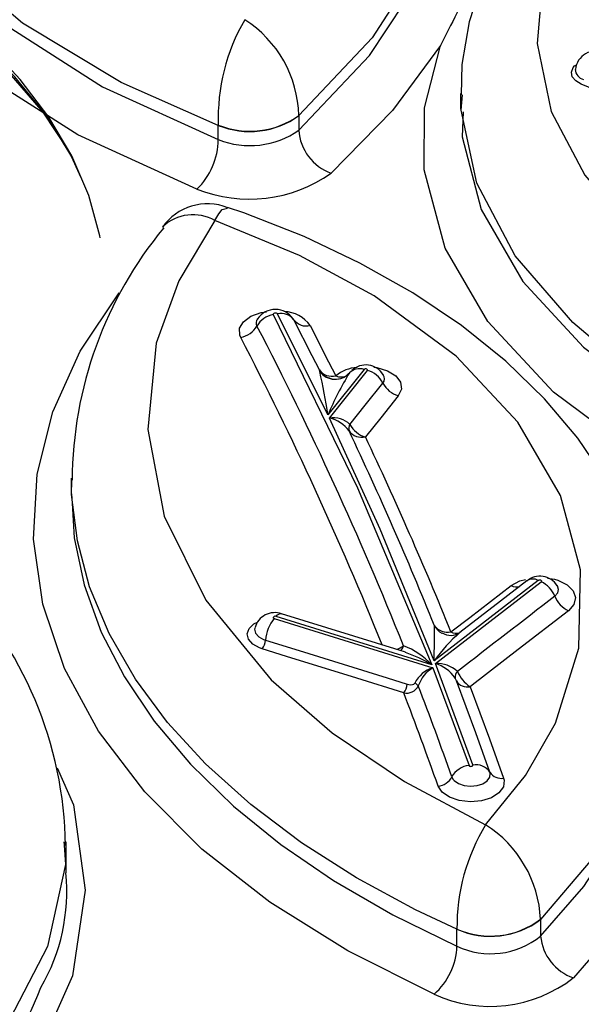
# Model space of a CAD drawing. Units: millimetres. Extents: x -1150 to 22970, y -223 to 15843.
# Drawn here: x 9042 to 9071, y 7636 to 7687 of the extents above; entities that cross this region are included whole.
import ezdxf

# ---------------------------------------------------------------- set-up
doc = ezdxf.new("R2010")
doc.units = ezdxf.units.MM
doc.layers.add('DiKom', color=7, linetype='Continuous')
doc.dimstyles.new('Qitele', dxfattribs={"dimscale": 85, "dimtxt": 4, "dimasz": 5, "dimexe": 4, "dimexo": 0, "dimgap": 3, "dimtad": 1, "dimdec": 0, "dimrnd": 10, "dimzin": 1, "dimtxsty": 'Standard', "dimblk": 'OBLIQUE', "dimcen": 5, "dimdle": 4, "dimclrd": 256, "dimclre": 256, "dimclrt": 256, "dimadec": 0, "dimazin": 0, "dimtfac": 1, "dimtdec": 0, "dimtmove": 0, "dimatfit": 3, "dimldrblk": 'OBLIQUE', "dimfxl": 6, "dimfxlon": 1, "dimlwd": 40, "dimlwe": 30, "dimarcsym": 0})

# ---------------------------------------------------------------- blocks, each defined once
blk = doc.blocks.new('_Oblique')
at = {"color": 0, "linetype": 'ByBlock', "lineweight": -2}
blk.add_line((-0.5, -0.5), (0.5, 0.5), dxfattribs=at)
blk = doc.blocks.new('*D9')
at = {"layer": 'Defpoints', "color": 0, "transparency": 16777216}
for p in [(17406.525, 14007.576), (4220.145, 9955.036), (17406.525, 6481.945)]:
    blk.add_point(p, dxfattribs=at)
at = {"layer": 'DiKom', "lineweight": 30, "transparency": 16777216}
for p, q in [((4220.145, 13497.576), (4220.145, 14347.576)), ((17406.525, 13497.576), (17406.525, 14347.576))]:
    blk.add_line(p, q, dxfattribs=at)
at = {"layer": 'DiKom', "lineweight": 40, "transparency": 16777216}
blk.add_line((3880.145, 14007.576), (17746.525, 14007.576), dxfattribs=at)
at = {"layer": 'DiKom', "lineweight": 40, "transparency": 16777216, "xscale": 425, "yscale": 425, "zscale": 425, "rotation": 180}
blk.add_blockref('_Oblique', (4220.145, 14007.576), dxfattribs=at)
at = {"layer": 'DiKom', "lineweight": 40, "transparency": 16777216, "xscale": 425, "yscale": 425, "zscale": 425}
blk.add_blockref('_Oblique', (17406.525, 14007.576), dxfattribs=at)
at = {"layer": 'DiKom', "transparency": 16777216, "insert": (11105.19, 14453.501), "char_height": 365.5, "attachment_point": 5}
blk.add_mtext('13190', dxfattribs=at)
blk = doc.blocks.new('*D10')
at = {"layer": 'Defpoints', "color": 0, "transparency": 16777216}
for p in [(9763.41, 11648.852), (2852.78, 3048.594), (14537.115, 3048.594)]:
    blk.add_point(p, dxfattribs=at)
at = {"layer": 'DiKom', "lineweight": 40, "transparency": 16777216}
blk.add_line((2852.78, 11988.852), (2852.78, 2708.594), dxfattribs=at)
at = {"layer": 'DiKom', "lineweight": 30, "transparency": 16777216}
for p, q in [((3362.78, 11648.852), (2512.78, 11648.852)), ((3362.78, 3048.594), (2512.78, 3048.594))]:
    blk.add_line(p, q, dxfattribs=at)
at = {"layer": 'DiKom', "lineweight": 40, "transparency": 16777216, "xscale": 425, "yscale": 425, "zscale": 425}
for p, rotation in [((2852.78, 11648.852), 90), ((2852.78, 3048.594), 270)]:
    blk.add_blockref('_Oblique', p, dxfattribs=dict(at, rotation=rotation))
at = {"layer": 'DiKom', "transparency": 16777216, "insert": (2406.855, 7361.254), "char_height": 365.5, "attachment_point": 5, "rotation": 90}
blk.add_mtext('8600', dxfattribs=at)
blk = doc.blocks.new('*D11')
at = {"layer": 'Defpoints', "color": 0, "transparency": 16777216}
for p in [(19394.448, 14795.644), (3277.087, 9351.772), (19394.448, 7520.862)]:
    blk.add_point(p, dxfattribs=at)
at = {"layer": 'DiKom', "lineweight": 30, "transparency": 16777216}
for p, q in [((3277.087, 14285.644), (3277.087, 15135.644)), ((19394.448, 14285.644), (19394.448, 15135.644))]:
    blk.add_line(p, q, dxfattribs=at)
at = {"layer": 'DiKom', "lineweight": 40, "transparency": 16777216}
blk.add_line((2937.087, 14795.644), (19734.448, 14795.644), dxfattribs=at)
at = {"layer": 'DiKom', "lineweight": 40, "transparency": 16777216, "xscale": 425, "yscale": 425, "zscale": 425, "rotation": 180}
blk.add_blockref('_Oblique', (3277.087, 14795.644), dxfattribs=at)
at = {"layer": 'DiKom', "lineweight": 40, "transparency": 16777216, "xscale": 425, "yscale": 425, "zscale": 425}
blk.add_blockref('_Oblique', (19394.448, 14795.644), dxfattribs=at)
at = {"layer": 'DiKom', "transparency": 16777216, "insert": (11038.976, 15241.569), "char_height": 365.5, "attachment_point": 5}
blk.add_mtext('16120', dxfattribs=at)
blk = doc.blocks.new('*D12')
at = {"layer": 'Defpoints', "color": 0, "transparency": 16777216}
for p in [(8807.483, 13147.675), (1956.552, 772.202), (14301.292, 772.202)]:
    blk.add_point(p, dxfattribs=at)
at = {"layer": 'DiKom', "lineweight": 40, "transparency": 16777216}
blk.add_line((1956.552, 13487.675), (1956.552, 432.202), dxfattribs=at)
at = {"layer": 'DiKom', "lineweight": 30, "transparency": 16777216}
for p, q in [((2466.552, 13147.675), (1616.552, 13147.675)), ((2466.552, 772.202), (1616.552, 772.202))]:
    blk.add_line(p, q, dxfattribs=at)
at = {"layer": 'DiKom', "lineweight": 40, "transparency": 16777216, "xscale": 425, "yscale": 425, "zscale": 425}
for p, rotation in [((1956.552, 13147.675), 90), ((1956.552, 772.202), 270)]:
    blk.add_blockref('_Oblique', p, dxfattribs=dict(at, rotation=rotation))
at = {"layer": 'DiKom', "transparency": 16777216, "insert": (1510.627, 7404.172), "char_height": 365.5, "attachment_point": 5, "rotation": 90}
blk.add_mtext('12380', dxfattribs=at)

msp = doc.modelspace()

# ---------------------------------------------------------------- linework, layer by layer
at = {"color": 7, "linetype": 'Continuous'}
for p, q in [((9064.782, 7683.498), (9064.782, 7682.679)), ((9056.274, 7682.342), (9056.274, 7682.337)), ((9056.274, 7682.337), (9056.274, 7681.573)), ((9052.04, 7681.822), (9052.04, 7681.842)), ((9052.04, 7681.079), (9052.04, 7681.822)), ((9057.801, 7666.61), (9055.155, 7671.916)), ((9055.987, 7671.651), (9055.98, 7671.664)), ((9057.375, 7668.892), (9057.355, 7668.97)), ((9059.703, 7668.995), (9057.801, 7666.61)), ((9057.884, 7666.438), (9059.885, 7668.947)), ((9060.719, 7668.724), (9060.722, 7668.722)), ((9044.305, 7663.283), (9044.305, 7662.465)), ((9044.344, 7663.171), (9044.347, 7663.282)), ((9044.314, 7662.466), (9044.346, 7661.974)), ((9068.868, 7657.908), (9063.397, 7653.687)), ((9063.455, 7653.538), (9069.028, 7657.837)), ((9054.981, 7655.914), (9063.324, 7653.322)), ((9063.265, 7653.473), (9055.075, 7656.017)), ((9065.424, 7648.209), (9063.455, 7653.538)), ((9063.324, 7653.322), (9065.226, 7648.185)), ((9043.915, 7644.166), (9043.926, 7644.002)), ((9044.042, 7642.535), (9044.042, 7644.169)), ((9068.987, 7640.099), (9068.988, 7640.082)), ((9068.988, 7640.082), (9068.988, 7639.218)), ((9064.593, 7639.578), (9064.593, 7639.582)), ((9064.593, 7638.69), (9064.593, 7639.578))]:
    msp.add_line(p, q, dxfattribs=at)
for points in [[(9050.915, 7678.473), (9044.653, 7681.323), (9039.326, 7684.704), (9035.101, 7688.519), (9032.081, 7692.65), (9030.369, 7696.977), (9029.994, 7701.373), (9030.988, 7705.715), (9033.302, 7709.881), (9033.774, 7710.391)], [(9086.836, 7705.351), (9085.515, 7704.958), (9082.433, 7703.828), (9079.516, 7702.53), (9076.797, 7701.072), (9074.315, 7699.47), (9072.071, 7697.719), (9070.088, 7695.828), (9068.392, 7693.811), (9067.009, 7691.692), (9065.955, 7689.499), (9065.237, 7687.261), (9064.856, 7685.019), (9064.814, 7683.427)], [(9087.437, 7704.726), (9083.758, 7703.397), (9080.345, 7701.813), (9076.231, 7699.26), (9072.859, 7696.269), (9070.505, 7693.075), (9069.114, 7689.594), (9068.802, 7686.127), (9069.555, 7682.562), (9071.31, 7679.201), (9074.118, 7675.949), (9077.796, 7673.046)], [(9052.04, 7681.822), (9046.933, 7684.082), (9041.747, 7687.203), (9037.451, 7690.854), (9034.404, 7694.73), (9032.521, 7698.933), (9031.991, 7702.887)], [(9032.071, 7702.048), (9032.333, 7698.86), (9033.992, 7694.658), (9036.832, 7690.757), (9040.935, 7687.049), (9045.956, 7683.852), (9052.04, 7681.079)], [(9045.822, 7675.909), (9045.807, 7676.024), (9045.223, 7678.139), (9044.328, 7680.222), (9043.126, 7682.259), (9041.622, 7684.237), (9039.826, 7686.14), (9037.751, 7687.95), (9035.414, 7689.656), (9032.838, 7691.245), (9030.049, 7692.71), (9027.024, 7694.07), (9023.772, 7695.321), (9020.312, 7696.455), (9016.667, 7697.464), (9012.863, 7698.34), (9008.93, 7699.076), (9005.253, 7699.614)], [(9044.374, 7680.115), (9043.033, 7682.289), (9041.332, 7684.381), (9039.267, 7686.403), (9036.808, 7688.368), (9033.991, 7690.23), (9030.971, 7691.903), (9027.65, 7693.453), (9023.99, 7694.89), (9020.055, 7696.177), (9013.044, 7697.936), (9005.409, 7699.214)], [(9065.003, 7699.451), (9065.031, 7698.727), (9064.732, 7696.065), (9064.011, 7693.361), (9062.867, 7690.672), (9060.131, 7686.429), (9056.274, 7682.342)], [(9005.404, 7699.021), (9008.936, 7698.51), (9013.197, 7697.723), (9017.331, 7696.763), (9021.366, 7695.613), (9025.205, 7694.291), (9028.668, 7692.868), (9031.892, 7691.298), (9034.892, 7689.56), (9037.592, 7687.687), (9040.475, 7685.196), (9042.818, 7682.526), (9044.207, 7680.391), (9044.816, 7679.085)], [(9056.274, 7681.573), (9060, 7685.491), (9062.776, 7689.714), (9063.915, 7692.297), (9064.666, 7694.931), (9065.019, 7697.637), (9064.995, 7698.55)], [(9063.719, 7686.02), (9061.199, 7682.603), (9057.972, 7679.308)], [(9074.048, 7664.55), (9069.668, 7667.803), (9066.21, 7671.519), (9063.965, 7675.379), (9062.868, 7679.493), (9062.892, 7682.75), (9063.719, 7686.02)], [(9071.133, 7683.999), (9070.845, 7684.165), (9070.658, 7684.385), (9070.611, 7684.628), (9070.71, 7684.866), (9070.781, 7684.947), (9070.872, 7685.011)], [(9076.371, 7681.815), (9072.377, 7683.481), (9071.133, 7683.999)], [(9075.528, 7667.764), (9072.961, 7669.542), (9070.689, 7671.47), (9067.654, 7674.963), (9065.638, 7678.79), (9064.811, 7682.626), (9064.88, 7683.437)], [(9064.917, 7682.545), (9064.864, 7681.221), (9065.865, 7677.408), (9068.052, 7673.616), (9071.242, 7670.166), (9075.528, 7666.965)], [(9051.861, 7676.819), (9051.864, 7676.826), (9052.06, 7677.176), (9052.241, 7677.407), (9052.521, 7677.472)], [(9075.153, 7653.421), (9075.175, 7654.079), (9074.939, 7656.469), (9074.391, 7658.813), (9073.536, 7661.089), (9072.392, 7663.273), (9070.95, 7665.394), (9069.2, 7667.456), (9067.154, 7669.434), (9064.832, 7671.3), (9062.265, 7673.026), (9059.492, 7674.589), (9056.548, 7675.979), (9053.383, 7677.226), (9052.53, 7677.504)], [(9051.861, 7676.819), (9049.969, 7673.66), (9048.778, 7670.38), (9048.326, 7665.837), (9049.197, 7661.29), (9051.386, 7656.865), (9054.815, 7652.692), (9058.035, 7649.897), (9061.825, 7647.334), (9066.101, 7645.062)], [(9066.101, 7645.062), (9068.192, 7647.658), (9069.767, 7650.412), (9071.003, 7654.355), (9071.094, 7658.459), (9070.034, 7662.379), (9067.791, 7666.231), (9064.554, 7669.694), (9060.229, 7672.873), (9056.312, 7674.989), (9051.861, 7676.819)], [(9063.388, 7636.159), (9058.849, 7638.434), (9054.753, 7640.995), (9051.179, 7643.791), (9048.17, 7646.797), (9045.744, 7649.979), (9043.948, 7653.275), (9042.808, 7656.654), (9042.325, 7660.081), (9042.509, 7663.493), (9043.334, 7666.763), (9044.779, 7669.958), (9046.82, 7673.024)], [(9053.216, 7670.684), (9053.169, 7670.796), (9053.16, 7671.161), (9053.363, 7671.507), (9053.755, 7671.796), (9054.293, 7671.993), (9054.577, 7672.032)], [(9054.097, 7671.656), (9054.093, 7671.645), (9054.098, 7671.649)], [(9055.155, 7671.916), (9055.138, 7671.936), (9055.109, 7671.952), (9055.073, 7671.962), (9055.034, 7671.964), (9054.995, 7671.959), (9054.962, 7671.946), (9054.937, 7671.928), (9054.925, 7671.907), (9054.925, 7671.884), (9054.928, 7671.877)], [(9054.928, 7671.877), (9059.355, 7662.772), (9063.265, 7653.473)], [(9057.355, 7668.97), (9056.981, 7669.715), (9056.011, 7671.609)], [(9056.868, 7671.303), (9057.839, 7669.406), (9058.213, 7668.66)], [(9060.218, 7669.122), (9060.376, 7669.098), (9060.937, 7668.93), (9061.369, 7668.664), (9061.623, 7668.332), (9061.672, 7667.97), (9061.508, 7667.619)], [(9057.355, 7668.97), (9057.496, 7668.783), (9057.626, 7668.67)], [(9057.626, 7668.67), (9057.678, 7668.635), (9057.819, 7668.561)], [(9059.885, 7668.947), (9059.893, 7668.966), (9059.891, 7668.985), (9059.877, 7669.002), (9059.854, 7669.016), (9059.825, 7669.025), (9059.791, 7669.028), (9059.758, 7669.024), (9059.729, 7669.015), (9059.708, 7669), (9059.703, 7668.995)], [(9058.966, 7666.113), (9059.772, 7667.124), (9060.696, 7668.283)], [(9061.508, 7667.619), (9060.584, 7666.46), (9059.778, 7665.449)], [(9063.397, 7653.687), (9060.546, 7660.608), (9057.884, 7666.438)], [(9064.593, 7639.582), (9062.419, 7640.604), (9059.305, 7642.284), (9056.42, 7644.119), (9053.752, 7646.13), (9051.369, 7648.278), (9049.376, 7650.451), (9047.688, 7652.724), (9046.306, 7655.116), (9045.273, 7657.58), (9044.627, 7659.99), (9044.326, 7662.433), (9044.344, 7663.171)], [(9044.346, 7661.974), (9044.464, 7660.146), (9044.987, 7657.672), (9045.886, 7655.189), (9047.098, 7652.836), (9048.666, 7650.51), (9050.578, 7648.246), (9052.845, 7646.049), (9055.329, 7644.038), (9058.107, 7642.138), (9061.214, 7640.34), (9064.593, 7638.69)], [(9073.09, 7661.941), (9074.101, 7660.741), (9076.295, 7656.342), (9077.185, 7651.769), (9076.727, 7647.149), (9074.954, 7642.613), (9073.094, 7639.753), (9070.713, 7637.023)], [(9068.259, 7657.887), (9066.882, 7656.827), (9064.746, 7655.179)], [(9067.443, 7657.639), (9067.905, 7657.891), (9068.19, 7657.964)], [(9069.028, 7657.837), (9069.043, 7657.855), (9069.048, 7657.874), (9069.041, 7657.893), (9069.024, 7657.91), (9068.999, 7657.923), (9068.967, 7657.93), (9068.934, 7657.93), (9068.902, 7657.924), (9068.875, 7657.912), (9068.868, 7657.908)], [(9069.355, 7658.033), (9069.728, 7657.976), (9069.903, 7657.923), (9070.388, 7657.686), (9070.71, 7657.369), (9070.833, 7657.008), (9070.744, 7656.643), (9070.453, 7656.316)], [(9064.277, 7655.202), (9065.264, 7655.962), (9067.443, 7657.639)], [(9069.74, 7657.077), (9069.894, 7657.249), (9069.941, 7657.441), (9069.876, 7657.631), (9069.874, 7657.633)], [(9069.841, 7657.659), (9069.855, 7657.65), (9069.875, 7657.632), (9069.874, 7657.634)], [(9055.075, 7656.017), (9055.154, 7656.093), (9055.231, 7656.142), (9055.304, 7656.165), (9055.369, 7656.161), (9055.371, 7656.16)], [(9061.884, 7654.138), (9061.551, 7654.242), (9055.371, 7656.16)], [(9070.453, 7656.316), (9067.806, 7654.276), (9065.394, 7652.413), (9065.279, 7652.324)], [(9054.339, 7654.317), (9054.207, 7654.363), (9053.85, 7654.562), (9053.627, 7654.818), (9053.562, 7655.102), (9053.661, 7655.384), (9053.915, 7655.63), (9054.094, 7655.716)], [(9055.075, 7656.017), (9055.043, 7656.024), (9055.01, 7656.023), (9054.978, 7656.016), (9054.952, 7656.004), (9054.935, 7655.987), (9054.928, 7655.968), (9054.933, 7655.949), (9054.948, 7655.931), (9054.972, 7655.918), (9054.981, 7655.914)], [(9053.977, 7655.419), (9053.952, 7655.35), (9054, 7655.141), (9054.164, 7654.953), (9054.425, 7654.807), (9054.425, 7654.807), (9054.522, 7654.773)], [(9054.522, 7654.773), (9056.288, 7654.225), (9060.926, 7652.784), (9061.973, 7652.458)], [(9061.789, 7652.001), (9059.317, 7652.77), (9055.62, 7653.919), (9054.339, 7654.317)], [(9075.049, 7653.431), (9075.005, 7651.006), (9073.628, 7646.568), (9071.696, 7643.269), (9068.988, 7640.082)], [(9061.973, 7652.458), (9062.152, 7652.424), (9062.254, 7652.432), (9062.321, 7652.458), (9062.361, 7652.498), (9062.369, 7652.513)], [(9066.326, 7647.825), (9065.585, 7649.891), (9064.56, 7652.626)], [(9068.988, 7639.218), (9071.257, 7641.822), (9073.049, 7644.582), (9074.737, 7648.87), (9075.114, 7652.649)], [(9065.279, 7652.324), (9066.305, 7649.586), (9067.048, 7647.518)], [(9043.567, 7648.066), (9044.423, 7646.112), (9045.037, 7641.634), (9044.37, 7637.134), (9042.422, 7632.742), (9039.575, 7628.988)], [(9065.226, 7648.185), (9065.238, 7648.166), (9065.26, 7648.151), (9065.29, 7648.141), (9065.323, 7648.138), (9065.357, 7648.141), (9065.387, 7648.15), (9065.41, 7648.165), (9065.423, 7648.183), (9065.426, 7648.203), (9065.424, 7648.209)], [(9067.048, 7647.518), (9067.076, 7647.411), (9067.035, 7647.064), (9066.801, 7646.745), (9066.401, 7646.489), (9065.88, 7646.325), (9065.297, 7646.272), (9064.716, 7646.336), (9064.204, 7646.51), (9063.818, 7646.773), (9063.602, 7647.097)], [(9064.324, 7647.581), (9064.381, 7647.472), (9064.449, 7647.392), (9064.673, 7647.239), (9064.971, 7647.138), (9065.309, 7647.101), (9065.648, 7647.132), (9065.95, 7647.227), (9066.183, 7647.376), (9066.319, 7647.561), (9066.342, 7647.763), (9066.326, 7647.825)], [(9043.926, 7644.002), (9043.996, 7642.987), (9043.049, 7638.67), (9040.823, 7634.369), (9037.504, 7630.448), (9032.997, 7626.797)]]:
    msp.add_lwpolyline(points, dxfattribs=at)
for centre, radius, start, end in [((9164.277, 7635.681), 112.454, 151.46851, 153.40719), ((9062.345, 7682.202), 10.311, 149.8576, 182.0009), ((9050.126, 7682.191), 6.15, 1.4036, 57.5293), ((9071.889, 7684.658), 1.075, 64.8668, 174.2042), ((9071.391, 7684.806), 0.582, 183.6221, 256.1032), ((9053.702, 7685.945), 4.427, 247.9517, 305.5269), ((9053.692, 7685.906), 4.405, 247.9783, 305.8849), ((9053.699, 7685.256), 4.494, 248.3359, 304.9574), ((9058.842, 7681.729), 2.573, 183.4878, 250.2286), ((9048.362, 7681.121), 3.678, 313.9524, 359.3548), ((9053.666, 7685.454), 7.504, 248.4925, 305.0151), ((9051.471, 7674.807), 2.895, 68.4799, 145.0562), ((9050.704, 7674.828), 2.302, 59.8331, 133.7524), ((9065.343, 7663.063), 20.99, 140.4082, 179.7067), ((9054.349, 7671.438), 0.318, 138.5131, 209.8016), ((9055.126, 7670.681), 1.212, 99.3922, 150.3784), ((9055.043, 7671.032), 1.121, 33.2833, 146.5668), ((9055.348, 7671.106), 0.833, 37.2124, 103.4145), ((9055.428, 7670.279), 1.767, 35.4196, 87.466), ((9053.019, 7671.88), 1.212, 279.3898, 330.3675), ((8889.988, 7585.869), 184.983, 21.76845, 27.49856), ((9056.675, 7672.113), 0.833, 217.2063, 283.4031), ((8891.595, 7586.466), 182.247, 21.92577, 27.52301), ((9059.472, 7667.119), 1.989, 93.8339, 129.2597), ((9059.802, 7668.174), 1.06, 31.1069, 133.9825), ((9058.023, 7669.478), 0.84, 217.2455, 283.0551), ((9026.278, 7661.906), 31.872, 8.4884, 12.6616), ((9058.185, 7669.48), 1.001, 215.9841, 319.0293), ((9074.259, 7659.53), 17.917, 148.7537, 156.7224), ((9058.211, 7669.378), 0.899, 244.1517, 319.0238), ((9058.492, 7669.29), 0.689, 246.1746, 294.9535), ((9059.462, 7668.287), 0.748, 71.2356, 134.1285), ((9059.543, 7667.701), 1.291, 26.7606, 74.6795), ((9060.463, 7668.509), 0.325, 315.9184, 39.6557), ((9061.85, 7668.865), 1.292, 206.7775, 254.6811), ((9058.096, 7665.179), 1.276, 47.0411, 99.5981), ((9057.547, 7664.793), 1.678, 35.32, 78.4327), ((9059.313, 7665.886), 0.415, 146.7685, 197.1085), ((9060.12, 7666.696), 1.293, 206.8086, 254.6519), ((8892.104, 7586.447), 184.709, 21.96323, 25.43055), ((9059.592, 7666.278), 0.849, 217.2862, 282.6343), ((8892.819, 7586.027), 184.886, 21.97155, 25.44051), ((9023.741, 7643.754), 20.259, 0.6426, 45.1879), ((9068.58, 7657.408), 0.576, 60.0144, 123.8914), ((9068.955, 7657.063), 1.069, 31.9557, 130.2713), ((9068.406, 7656.542), 1.437, 21.8592, 64.3781), ((9067.747, 7658.247), 0.68, 243.4568, 282.6777), ((10760.3, 5460.539), 2771.781, 127.583494, 127.71735), ((9071.074, 7657.613), 1.438, 201.8841, 244.3769), ((9055.009, 7655.144), 1.073, 70.4577, 164.6326), ((9056.711, 7654.556), 2.199, 141.8639, 174.3424), ((8803.994, 7656.103), 259.414, 359.46647, 359.87345), ((9070.192, 7648.852), 8.34, 130.7246, 144.5657), ((9064.105, 7656.062), 0.878, 217.3709, 281.2998), ((9064.264, 7655.989), 0.971, 208.2281, 241.0939), ((9064.256, 7655.841), 0.82, 236.5351, 307.7359), ((9064.584, 7655.817), 0.688, 243.5144, 280.9284), ((9053.646, 7654.86), 0.88, 321.8723, 354.3216), ((9061.163, 7655.282), 1.019, 283.2526, 307.2985), ((9061.432, 7654.515), 0.351, 302.1699, 352.8023), ((9060.455, 7650.896), 3.812, 42.5238, 69.6692), ((9059.992, 7648.224), 6.186, 58.0537, 72.2437), ((9063.566, 7652.008), 1.533, 46.715, 94.1503), ((9062.934, 7651.737), 1.875, 33.8402, 73.8405), ((9063.827, 7651.76), 1.641, 107.875, 152.6929), ((9064.289, 7651.757), 1.839, 121.6679, 160.5268), ((9064.907, 7652.822), 0.419, 133.7712, 185.6128), ((9066.288, 7653.832), 1.814, 202.94, 236.2012), ((9062.151, 7652.035), 0.525, 39.621, 65.4494), ((9063.521, 7652.254), 1.104, 19.7394, 28.5497), ((9065.142, 7653.004), 0.694, 212.9922, 281.4266), ((9061.095, 7652.546), 0.882, 321.9159, 354.2941), ((9061.935, 7652.679), 0.693, 257.8712, 333.5338), ((8892.245, 7586.54), 181.743, 19.46325, 21.1117), ((8892.697, 7586.937), 182.026, 19.4607, 21.0677), ((9065.344, 7647.033), 1.158, 95.8803, 151.7798), ((9065.589, 7647.345), 0.879, 33.0496, 100.81), ((9063.507, 7648.019), 0.927, 275.8784, 331.7728), ((9066.916, 7648.209), 0.704, 213.0451, 280.8036), ((9074.831, 7639.713), 10.238, 148.5045, 180.7342), ((9062.778, 7639.808), 6.217, 2.6856, 57.6879), ((9034.07, 7641.552), 9.998, 329.7916, 5.6385), ((9066.347, 7643.611), 4.394, 246.4801, 306.9454), ((9066.36, 7643.578), 4.373, 246.1668, 306.931), ((9066.371, 7642.439), 4.15, 244.6254, 309.0837), ((9071.549, 7639.455), 2.572, 185.2898, 251.0272), ((9061.011, 7638.843), 3.585, 311.5344, 357.552), ((9066.337, 7642.637), 7.118, 245.5237, 307.9276), ((9021.686, 7644.701), 22.56, 303.2929, 338.7403)]:
    msp.add_arc(centre, radius, start, end, dxfattribs=at)

# ---------------------------------------------------------------- dimensions: what is measured, and where the dimension line sits
at = {"layer": 'DiKom'}
for base, p1, p2, picture, middle in [((19394.448, 14795.644), (3277.087, 9351.772), (19394.448, 7520.862), '*D11', (11038.976, 14795.644)), ((17406.525, 14007.576), (4220.145, 9955.036), (17406.525, 6481.945), '*D9', (11105.19, 14007.576))]:
    dim = msp.add_linear_dim(base=base, p1=p1, p2=p2, dimstyle='Qitele', override={"dimtxt": 4.3}, dxfattribs=at)
    dim.commit()
    dim.dimension.update_dxf_attribs({"geometry": picture, "text_midpoint": middle, "dimtype": 160})
for base, p1, p2, picture, middle in [((1956.552, 772.202), (8807.483, 13147.675), (14301.292, 772.202), '*D12', (1956.552, 7404.172)), ((2852.78, 3048.594), (9763.41, 11648.852), (14537.115, 3048.594), '*D10', (2852.78, 7361.254))]:
    dim = msp.add_linear_dim(base=base, p1=p1, p2=p2, angle=90, dimstyle='Qitele', override={"dimtxt": 4.3}, dxfattribs=at)
    dim.commit()
    dim.dimension.update_dxf_attribs({"geometry": picture, "text_midpoint": middle, "dimtype": 160})

doc.saveas('drawing.dxf')
